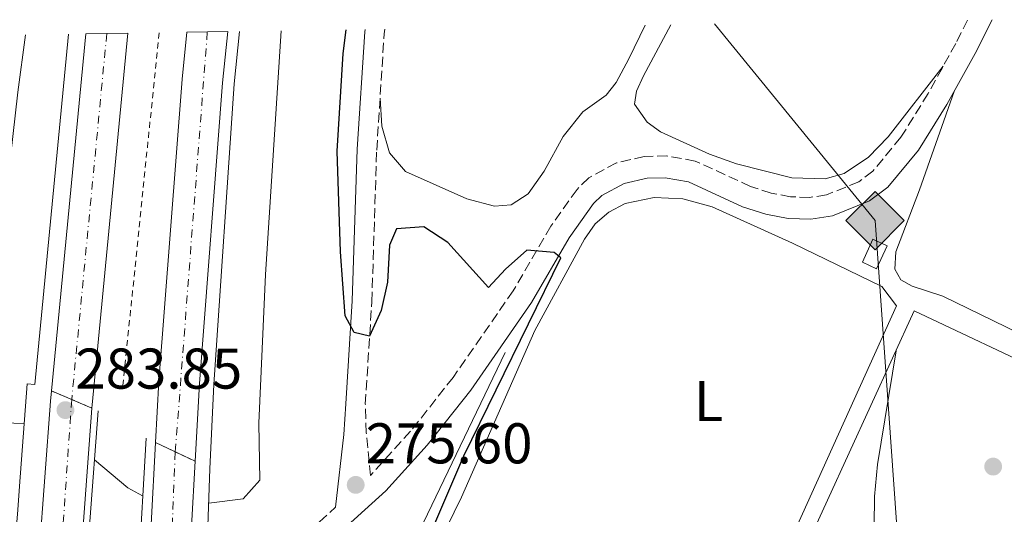
# Model space of a CAD drawing. Units: metres. Extents: x 608414 to 611892, y 4666811 to 4669177.
# Drawn here: x 609605 to 609777, y 4669058 to 4669145 of the extents above; entities that cross this region are included whole.
import ezdxf
from ezdxf.enums import TextEntityAlignment as Align

# ---------------------------------------------------------------- set-up
doc = ezdxf.new("R2010")
doc.units = ezdxf.units.M
doc.header["$MEASUREMENT"] = 0
for name, pattern in [('DGN Style 2', [1.7399219301090239, 1.043953158065414, -0.6959687720436097]), ('DGN Style 3', [2.435890702152634, 1.739921930109024, -0.6959687720436097]), ('DGN Style 4', [2.7856150101045474, 1.391937544087219, -0.6959687720436097, 0.001739921930109024, -0.6959687720436097]), ('DGN Style 5', [1.217945351076317, 0.5219765790327072, -0.6959687720436097])]:
    doc.linetypes.add(name, pattern=pattern)
for name, color, linetype, lineweight in [('Acequia sin especificar', 4, 'Continuous', 0), ('Autopista', 135, 'Continuous', 0), ('autovía', 7, 'DGN Style 4', 0), ('autovía sobre puente', 135, 'Continuous', 0), ('Camino', 7, 'DGN Style 3', 0), ('Caseta-cabaña', 1, 'Continuous', 0), ('Chamizo-cobertizo', 1, 'Continuous', 0), ('Cierre de vial', 7, 'DGN Style 5', 0), ('Cota de punto acotado terreno', 7, 'Continuous', 0), ('Curva de nivel directora', 30, 'Continuous', 30), ('Curva de nivel intermedia', 30, 'Continuous', 0), ('Etiqueta de uso rústico', 92, 'Continuous', 0), ('Gasoducto', 7, 'Continuous', 13), ('Línea blanca (vial)', 7, 'Continuous', 13), ('Línea de asfalto', 7, 'Continuous', 13), ('Línea de bordillo', 7, 'Continuous', 13), ('Línea de cambio de uso (parcela vista)', 92, 'Continuous', 0), ('Línea de cuneta (fondo)', 4, 'DGN Style 2', 0), ('Margen derecho', 7, 'Continuous', 0), ('Pontón-alcantarilla (pasos de agua)', 1, 'DGN Style 2', 0), ('Puente', 1, 'Continuous', 0), ('Punto acotado terreno (símbolo)', 7, 'Continuous', 0), ('Registro Gasoducto', 7, 'Continuous', 0)]:
    doc.layers.add(name, color=color, linetype=linetype, lineweight=lineweight)
doc.styles.add('Style-Arial', font='arial.ttf')

# ---------------------------------------------------------------- blocks, each defined once
blk = doc.blocks.new('5PATER')
at = {"layer": 'Punto acotado terreno (símbolo)', "linetype": 'Continuous', "lineweight": 0}
h = blk.add_hatch(color=51, dxfattribs=at)
edge = h.paths.add_edge_path()
edge.add_ellipse((0, 0), major_axis=(-0.1095731443231308, -0.1110710700762829), ratio=0.9994222409660317, start_angle=0, end_angle=360)
blk = doc.blocks.new('5GASO')
at = {"layer": 'Chamizo-cobertizo', "linetype": 'Continuous', "lineweight": 0}
for color, points in [(253, [(0, -0.5090000823999756), (-0.509, -8.239997558519242e-08), (0, 0.5089999176000244), (0.0235, 0.2499999176000244), (0.0234, 0.25), (-0.03160000000000001, 0.2425), (-0.0786, 0.2215), (-0.1176, 0.1855), (-0.1481, 0.135), (-0.1681, 0.07150000000000001), (-0.1746, -0.004), (-0.1681, -0.078), (-0.1481, -0.142), (-0.1166, -0.1935), (-0.0756, -0.23), (-0.0266, -0.252), (0.0294, -0.2595), (0.0295, -0.2595000823999757)]), (253, [(0, -0.5090000823999756), (0.0295, -0.2595000823999757), (0.0294, -0.2595), (0.0784, -0.254), (0.1274, -0.237), (0.1704, -0.212), (0.2024, -0.183), (0.2024, 0.014), (0.0234, 0.014), (0.0234, -0.07100000000000002), (0.1269, -0.07100000000000002), (0.1269, -0.133), (0.1039, -0.15), (0.0779, -0.1635), (0.0509, -0.172), (0.02490000000000001, -0.1745), (-0.0011, -0.172), (-0.0241, -0.1645), (-0.0446, -0.152), (-0.0621, -0.1345), (-0.0786, -0.109), (-0.0901, -0.0775), (-0.09710000000000002, -0.041), (-0.09910000000000002, 0.001), (-0.09710000000000002, 0.0395), (-0.0911, 0.07300000000000001), (-0.0806, 0.1015), (-0.0656, 0.1245), (-0.04760000000000001, 0.142), (-0.0266, 0.155), (-0.0036, 0.1625), (0.0224, 0.165), (0.0549, 0.1595), (0.0829, 0.143), (0.1044, 0.1165), (0.1174, 0.08), (0.1929, 0.099), (0.1849, 0.134), (0.1729, 0.1645), (0.1574, 0.19), (0.1379, 0.2115), (0.1144, 0.2285), (0.08790000000000002, 0.2405), (0.0574, 0.2475000000000001), (0.0234, 0.25), (0.0235, 0.2499999176000244), (0, 0.5089999176000244), (0.509, -8.239997558519242e-08)]), (7, [(0.0295, -0.2595000823999757), (-0.0265, -0.2520000823999757), (-0.0755, -0.2300000823999756), (-0.1165, -0.1935000823999756), (-0.148, -0.1420000823999756), (-0.168, -0.07800008239997559), (-0.1745, -0.004000082399975585), (-0.168, 0.07149991760002442), (-0.148, 0.1349999176000244), (-0.1175, 0.1854999176000244), (-0.0785, 0.2214999176000244), (-0.0315, 0.2424999176000244), (0.0235, 0.2499999176000244), (0.0575, 0.2474999176000244), (0.08800000000000001, 0.2404999176000244), (0.1145, 0.2284999176000244), (0.138, 0.2114999176000244), (0.1575, 0.1899999176000245), (0.173, 0.1644999176000244), (0.185, 0.1339999176000244), (0.193, 0.09899991760002441), (0.1175, 0.07999991760002441), (0.1045, 0.1164999176000244), (0.083, 0.1429999176000244), (0.055, 0.1594999176000245), (0.0225, 0.1649999176000244), (-0.0035, 0.1624999176000244), (-0.0265, 0.1549999176000244), (-0.0475, 0.1419999176000244), (-0.0655, 0.1244999176000244), (-0.0805, 0.1014999176000244), (-0.091, 0.07299991760002442), (-0.097, 0.03949991760002441), (-0.099, 0.0009999176000244148), (-0.097, -0.04100008239997559), (-0.09000000000000001, -0.07750008239997559), (-0.0785, -0.1090000823999756), (-0.062, -0.1345000823999756), (-0.0445, -0.1520000823999756), (-0.024, -0.1645000823999756), (-0.001, -0.1720000823999756), (0.025, -0.1745000823999756), (0.05100000000000001, -0.1720000823999756), (0.078, -0.1635000823999756), (0.104, -0.1500000823999756), (0.127, -0.1330000823999756), (0.127, -0.07100008239997559), (0.0235, -0.07100008239997559), (0.0235, 0.01399991760002442), (0.2025, 0.01399991760002442), (0.2025, -0.1830000823999756), (0.1705, -0.2120000823999756), (0.1275, -0.2370000823999756), (0.0785, -0.2540000823999757)])]:
    blk.add_hatch(color=color, dxfattribs=at).paths.add_polyline_path(points)
at = {"layer": 'Chamizo-cobertizo', "color": 7, "linetype": 'Continuous', "lineweight": 0, "flags": 128}
blk.add_lwpolyline([(0, -0.5090000823999756), (0.509, -8.239997558519242e-08), (0, 0.5089999176000244), (-0.509, -8.239997558519242e-08), (0, -0.5090000823999756)], close=True, dxfattribs=at)

msp = doc.modelspace()

# ---------------------------------------------------------------- linework, layer by layer
at = {"layer": 'Acequia sin especificar', "color": 4, "linetype": 'Continuous', "lineweight": 0, "extrusion": (0.002949424530094716, 0.006146309295557507, 0.9999767616184811), "elevation": 30771.16729598516, "flags": 128}
msp.add_lwpolyline([(609662.5450659927, 4668936.761208694), (609686.0260551693, 4668985.69213294)], dxfattribs=at)
at = {"layer": 'Acequia sin especificar', "color": 4, "linetype": 'Continuous', "lineweight": 0}
msp.add_polyline3d([(609723.0899999999, 4669011.300000001, 275.5399999999936), (609760.9699999997, 4669093.91, 274.9199999999983), (609856.6799999997, 4669048.779999999, 275.1699999999983), (610016.5, 4669056.58, 274.7299999999959), (610020.4500000002, 4669055.939999999, 274.8000000000029), (610029.8200000003, 4669053.08, 274.6100000000006)], dxfattribs=at)
at = {"layer": 'Autopista', "color": 135, "linetype": 'Continuous', "lineweight": 0, "extrusion": (0.0007080736053849743, 0.008335126877067948, 0.99996501153376), "elevation": 39632.80263944182, "flags": 128}
msp.add_lwpolyline([(609616.9862026278, 4668908.803055473), (609609.9162185622, 4668911.803159689), (609615.9065852741, 4668974.135293393), (609623.2665905082, 4668974.255329139), (609617.0262096989, 4668909.373118787), (609616.9862026278, 4668908.803055473)], close=True, dxfattribs=at)
at = {"layer": 'Autopista', "color": 135, "linetype": 'Continuous', "lineweight": 0}
msp.add_polyline3d([(609635.3599999994, 4669067.66, 283.8000000000029), (609628.4499999982, 4669070.920000001, 283.7899999999936), (609629.0399999983, 4669081.679999999, 283.7400000000052), (609633.0900000007, 4669134.370000001, 283.2400000000052), (609633.9299999989, 4669142.57, 283.0500000000029), (609641.0599999991, 4669142.680000001, 283.0299999999988), (609640.1499999993, 4669133.739999998, 283.2400000000052), (609636.1100000005, 4669081.219999999, 283.7400000000052)], close=True, dxfattribs=at)
at = {"layer": 'autovía', "color": 7, "linetype": 'DGN Style 4', "lineweight": 0, "extrusion": (0.0008034973825015903, 0.008374499330651009, 0.9999646104502486), "elevation": 39874.80748645619, "flags": 128}
msp.add_lwpolyline([(609619.5155917486, 4668972.144057295), (609613.3850887731, 4668908.250786093)], dxfattribs=at)
at = {"layer": 'autovía', "color": 7, "linetype": 'DGN Style 4', "lineweight": 0, "extrusion": (0.0007854691784988865, 0.01030383808339952, 0.999946605553977), "elevation": 48871.96589046827, "flags": 128}
msp.add_lwpolyline([(609637.0795874695, 4668886.903467216), (609631.4890789974, 4668813.57071278)], dxfattribs=at)
at = {"layer": 'autovía sobre puente', "color": 7, "linetype": 'DGN Style 4', "lineweight": 0, "extrusion": (0.9976325294612358, -0.06877016889146705, 5.604958622101858e-06), "elevation": 287077.2545937753, "flags": 128}
msp.add_lwpolyline([(4699947.79801575, 282.1909438710907), (4699919.220575723, 282.3370438710912), (4699914.615394215, 282.3605438710874), (4699910.654230559, 282.3808438710914), (4699883.236198095, 282.5209438710977)], dxfattribs=at)
at = {"layer": 'autovía sobre puente', "color": 7, "linetype": 'DGN Style 4', "lineweight": 0, "extrusion": (-0.9550492078615505, 0.04124650894773652, 0.2935638534674344), "elevation": -389562.3415455462, "flags": 128}
msp.add_lwpolyline([(-4691025.187186094, 119929.374346519), (-4690996.732607574, 119929.5233078135), (-4690992.335084321, 119929.5463239357), (-4690988.388112068, 119929.5670335701), (-4690961.265699225, 119929.7090957486)], dxfattribs=at)
at = {"layer": 'autovía sobre puente', "color": 135, "linetype": 'Continuous', "lineweight": 0}
for points in [[(609613.1599999996, 4669015.039999999, 284.1300000000047), (609613.05, 4669012.449999999, 284.1199999999953), (609605.6900000018, 4669015.649999998, 284.1300000000047), (609607.5305998586, 4669043.232062263, 284.1119999999937), (609607.7399999994, 4669046.37, 284.1100000000006), (609608.1312200015, 4669051.638208315, 284.0586000000039), (609610.1000000018, 4669078.149999998, 283.8000000000029), (609610.2699999994, 4669079.96, 283.7899999999936), (609617.3399999995, 4669076.960000001, 283.8099999999977), (609615.221684153, 4669048.413172139, 284.0850999999966), (609615.0300000004, 4669045.830000001, 284.1100000000006), (609614.6596271285, 4669039.731721542, 284.1140000000014)], [(609633.0799999973, 4669017.84, 284.1999999999971), (609632.7500000009, 4669004.420000004, 284.1100000000006), (609625.7300000002, 4669006.430000001, 284.1199999999953), (609626.1400000015, 4669018.180000001, 284.1999999999971), (609626.3799999985, 4669028.75, 284.25), (609626.6254881661, 4669034.095121276, 284.1751999999979), (609627.0229407506, 4669042.749030288, 284.054099999994), (609627.6599999992, 4669056.62, 283.8600000000006), (609628.4499999982, 4669070.920000001, 283.7899999999936), (609635.3599999994, 4669067.66, 283.8000000000029), (609634.7199999979, 4669056.29, 283.8600000000006), (609633.9141312195, 4669039.226339119, 284.0981000000029), (609633.5348324919, 4669031.19497589, 284.2102000000014), (609633.3999999991, 4669028.34, 284.25)]]:
    msp.add_polyline3d(points, close=True, dxfattribs=at)
at = {"layer": 'Camino', "color": 7, "linetype": 'DGN Style 3', "lineweight": 0}
for points in [[(609770.2699999999, 4669144.700000001, 273.7100000000065), (609768.2199999981, 4669140.630000001, 273.7799999999989), (609763.399999999, 4669131.870000001, 273.9499999999972), (609758.6299999993, 4669124.230000001, 274.0899999999966), (609753.7299999996, 4669118.300000001, 274.1600000000036), (609751.2899999988, 4669116.460000002, 274.0899999999966), (609745.6600000006, 4669114.180000001, 274.0299999999988), (609742.6900000002, 4669113.730000001, 274.0299999999988), (609739.3700000008, 4669113.850000003, 274.1600000000036), (609736.0000000001, 4669114.500000001, 274.1600000000036), (609732.3500000001, 4669115.65, 274.1600000000036), (609722.6999999986, 4669120.090000002, 274.1600000000036), (609717.7800000012, 4669120.980000001, 274.2799999999988), (609713.8200000004, 4669120.870000001, 274.4100000000035), (609708.940000001, 4669119.77, 274.4700000000011), (609704.1199999999, 4669117.140000001, 274.5299999999989), (609702.0700000002, 4669115.140000001, 274.6499999999943), (609697.4999999992, 4669108.719999999, 274.8999999999942), (609690.9299999999, 4669097.440000002, 275.2100000000065), (609680.4299999991, 4669082.320000002, 275.5800000000019), (609672.9999999994, 4669072.920000004, 275.5800000000019), (609665.9999999988, 4669065.190000003, 275.6000000000059), (609665.25, 4669072.649999999, 275.4199999999984), (609665.089999999, 4669077.640000001, 275.3099999999976), (609666.2199999979, 4669095.530000002, 274.9900000000053), (609667.0799999983, 4669121.969999999, 273.0599999999978), (609668.3900000004, 4669142.309999999, 272.5099999999947), (609668.4999999999, 4669143.109999999, 272.5000000000001)], [(609637.3398954272, 4669049.700003833, 275.6399999999995), (609637.3599999994, 4669049.690000002, 275.6399999999995), (609643.3599999986, 4669049.800000002, 275.5800000000019), (609648.7800000012, 4669051.480000001, 275.6399999999995), (609653.1000000017, 4669054.110000002, 275.6499999999943), (609657.0699999993, 4669057.090000001, 275.6499999999943), (609659.89, 4669059.649999999, 275.6199999999954)]]:
    msp.add_polyline3d(points, dxfattribs=at)
at = {"layer": 'Caseta-cabaña', "color": 1, "linetype": 'Continuous', "lineweight": 0, "elevation": 276.8399999999965, "flags": 128}
msp.add_lwpolyline([(609756.2300000006, 4669105.300000001), (609754.3899999997, 4669101.279999999), (609751.9100000003, 4669102.41), (609753.75, 4669106.430000001), (609756.2300000006, 4669105.300000001)], close=True, dxfattribs=at)
msp.add_lwpolyline([(609754.3899999997, 4669101.279999999), (609751.9100000003, 4669102.41), (609753.75, 4669106.430000001), (609756.2300000006, 4669105.300000001), (609754.3899999997, 4669101.279999999)], dxfattribs=at)
at = {"layer": 'Cierre de vial', "color": 7, "linetype": 'DGN Style 5', "lineweight": 0, "extrusion": (-0.002394393584271155, 0.001015291058575569, 0.9999966180259963), "elevation": 3564.617255998163, "flags": 128}
msp.add_lwpolyline([(609609.202016389, 4669078.747356979), (609612.7419591366, 4669077.246325532)], dxfattribs=at)
at = {"layer": 'Cierre de vial', "color": 7, "linetype": 'DGN Style 5', "lineweight": 0, "extrusion": (-0.002400043845660147, 0.00101912739416509, 0.9999966005786687), "elevation": 3579.084925536584, "flags": 128}
msp.add_lwpolyline([(609612.7353054725, 4669077.236126469), (609616.2653903549, 4669075.737156364)], dxfattribs=at)
at = {"layer": 'Cierre de vial', "color": 7, "linetype": 'DGN Style 5', "lineweight": 0, "extrusion": (-0.00118508361502824, 0.0005595039157554934, 0.9999991412657281), "elevation": 2173.69253162984, "flags": 128}
msp.add_lwpolyline([(609628.3582264837, 4669070.434624293), (609631.8083167772, 4669068.805762543)], dxfattribs=at)
at = {"layer": 'Cierre de vial', "color": 7, "linetype": 'DGN Style 5', "lineweight": 0, "extrusion": (-0.001182340742435676, 0.0005574017018191947, 0.9999991456864908), "elevation": 2165.549292981355, "flags": 128}
msp.add_lwpolyline([(609631.8095177017, 4669068.809389737), (609635.2694344055, 4669067.178250977)], dxfattribs=at)
at = {"layer": 'Curva de nivel directora', "color": 30, "linetype": 'Continuous', "lineweight": 30, "elevation": 275, "flags": 128}
msp.add_lwpolyline([(609677.0400000005, 4669056.380000002), (609682.3200000002, 4669068.61), (609699.2299999992, 4669103.2), (609698.0899999993, 4669104.130000002), (609693.2900000003, 4669104.550000003), (609689.5599999998, 4669101.220000002), (609686.5999999982, 4669098.020000001), (609679.4999999994, 4669105.869999999), (609675.3199999996, 4669108.62), (609670.5199999983, 4669108.24), (609669.289999999, 4669105.390000001), (609668.9600000003, 4669098.910000001), (609667.8799999985, 4669094), (609665.8400000001, 4669089.51), (609663.1199999999, 4669090.150000001), (609661.5700000009, 4669093.050000003), (609660.7399999994, 4669104.230000001), (609660.1499999993, 4669121.79), (609661.2299999989, 4669138.84), (609661.7699999998, 4669143)], dxfattribs=at)
at = {"layer": 'Curva de nivel intermedia', "color": 30, "linetype": 'Continuous', "lineweight": 0, "elevation": 279.9999999999999, "flags": 128}
for points in [[(609637.7400000016, 4669060.369999999), (609643.7600000009, 4669061.099999999), (609646.6500000011, 4669064.34), (609646.5100000004, 4669074.34), (609647.6400000012, 4669100.25), (609650.3800000015, 4669142.820000002)], [(609605.7600000006, 4669142.13), (609604.3700000005, 4669132.079999999), (609602.7200000008, 4669117.17), (609601.7500000007, 4669104.359999998), (609600.2000000017, 4669096.52), (609597.8500000003, 4669088.929999999), (609596.9800000008, 4669084.809999999), (609596.6000000008, 4669081.009999999), (609596.9400000006, 4669078.539999999), (609597.9900000012, 4669075.819999999), (609599.9500000014, 4669074.440000001), (609605.5000000013, 4669074.279999999)], [(609617.7900000004, 4669067.890000001), (609623.5999999996, 4669063.05), (609626.2000000014, 4669061.609999998)]]:
    msp.add_lwpolyline(points, dxfattribs=at)
at = {"layer": 'Gasoducto', "color": 7, "linetype": 'Continuous', "lineweight": 13}
msp.add_polyline3d([(609726.100000001, 4669144.010000002, 273.6900000000023), (609754.129999998, 4669109.680000001, 274.4100000000035), (609816.8799999985, 4668220.109999998, 280.7700000000041), (609942.3900000006, 4667927.120000001, 292.7599999999948), (609882.5700000004, 4667651.57, 301.8399999999965), (609678.7100000007, 4667258.300000001, 306.0800000000018), (609213.4699999989, 4666822.3, 324.7100000000065)], dxfattribs=at)
at = {"layer": 'Línea blanca (vial)', "color": 7, "linetype": 'Continuous', "lineweight": 13, "extrusion": (0.0007943802325040595, 0.008266063417275699, 0.9999655199833781), "elevation": 39362.95361262662, "flags": 128}
msp.add_lwpolyline([(609615.842608943, 4668976.426508041), (609609.8521977387, 4668914.094378497)], dxfattribs=at)
at = {"layer": 'Línea blanca (vial)', "color": 7, "linetype": 'Continuous', "lineweight": 13, "extrusion": (-0.3339575844993644, 0.03995738842159058, 0.9417408023792301), "elevation": -16754.93721718481, "flags": 128}
msp.add_lwpolyline([(-4708499.821121354, 47755.52049549104), (-4708434.659277429, 47757.12601609016), (-4708434.088562073, 47757.15574795316)], dxfattribs=at)
at = {"layer": 'Línea blanca (vial)', "color": 7, "linetype": 'Continuous', "lineweight": 13}
for points in [[(609628.4499999977, 4669070.920000002, 283.7899999999937), (609629.0399999978, 4669081.680000001, 283.7400000000053), (609633.0900000002, 4669134.370000003, 283.2400000000052), (609633.9299999984, 4669142.57, 283.0500000000029)], [(609635.3599999989, 4669067.660000001, 283.8000000000029), (609636.11, 4669081.220000001, 283.7400000000053), (609640.1499999989, 4669133.739999999, 283.2400000000052), (609641.0599999987, 4669142.680000001, 283.0299999999988)], [(609610.269999999, 4669079.960000001, 283.7899999999937), (609610.1000000014, 4669078.149999999, 283.8000000000029), (609608.1312199988, 4669051.638208315, 284.058600000004), (609607.8000948075, 4669047.179242819, 284.1021000000038), (609607.739999999, 4669046.370000001, 284.1100000000006), (609607.530599858, 4669043.232062263, 284.1119999999937), (609605.6900000013, 4669015.649999999, 284.1300000000047)], [(609617.339999999, 4669076.960000001, 283.8099999999977), (609615.2216841525, 4669048.413172139, 284.0850999999967), (609615.0299999999, 4669045.830000003, 284.1100000000006), (609614.9008952717, 4669043.704259587, 284.1113999999943), (609614.659627128, 4669039.731721542, 284.1140000000014), (609613.1599999992, 4669015.04, 284.1300000000047), (609613.0499999997, 4669012.449999999, 284.1199999999956)], [(609625.7299999997, 4669006.430000001, 284.1199999999956), (609626.140000001, 4669018.180000001, 284.1999999999971), (609626.3799999979, 4669028.750000001, 284.2500000000001), (609626.6254881656, 4669034.095121277, 284.1751999999979), (609626.8129714506, 4669038.177276866, 284.1181000000071), (609627.02294075, 4669042.749030288, 284.054099999994), (609627.6599999988, 4669056.620000001, 283.8600000000007), (609628.4499999977, 4669070.920000002, 283.7899999999937)], [(609632.7500000005, 4669004.420000004, 284.1100000000006), (609633.0799999969, 4669017.840000001, 284.1999999999971), (609633.3999999987, 4669028.34, 284.2500000000001), (609633.5348324914, 4669031.19497589, 284.2102000000014), (609633.7147719479, 4669035.005057566, 284.1570000000066), (609633.914131219, 4669039.226339119, 284.0981000000028), (609634.7199999974, 4669056.29, 283.8600000000007), (609635.3599999989, 4669067.660000001, 283.8000000000029)]]:
    msp.add_polyline3d(points, dxfattribs=at)
at = {"layer": 'Línea de asfalto', "color": 7, "linetype": 'Continuous', "lineweight": 13, "extrusion": (0.0007935599495810656, 0.008258151926233921, 0.9999655860025234), "elevation": 39325.51089459706, "flags": 128}
msp.add_lwpolyline([(609612.8332393551, 4668976.691943582), (609606.9528364788, 4668915.499856989)], dxfattribs=at)
at = {"layer": 'Línea de asfalto', "color": 7, "linetype": 'Continuous', "lineweight": 13}
msp.add_polyline3d([(609637.9499999996, 4669066.350000003, 283.8000000000029), (609638.6600000003, 4669081.070000002, 283.7400000000053), (609642.1799999984, 4669133.559999999, 283.2400000000052), (609643.1099999984, 4669142.710000002, 283.0200000000042)], dxfattribs=at)
at = {"layer": 'Línea de bordillo', "color": 7, "linetype": 'Continuous', "lineweight": 13, "elevation": 283.7799999999988, "flags": 128}
msp.add_lwpolyline([(609607.37, 4669081.050000002), (609606.0199999999, 4669081.199999999)], dxfattribs=at)
at = {"layer": 'Línea de cambio de uso (parcela vista)', "color": 92, "linetype": 'Continuous', "lineweight": 0}
for points in [[(609766.04, 4669136.67, 273.8500000000058), (609756.4100000003, 4669124.32, 273.6699999999983), (609752.9500000002, 4669120.779999999, 273.6399999999995), (609748.7300000006, 4669117.91, 273.6699999999983), (609745.4000000004, 4669116.960000001, 273.7899999999936), (609739.5599999996, 4669117.140000001, 273.7899999999936), (609729.9100000003, 4669119.619999999, 273.7599999999948), (609725.2100000001, 4669121.279999999, 273.75), (609716.6399999997, 4669125.16, 273.7299999999959), (609714.2999999998, 4669126.859999999, 273.7299999999959), (609712.1200000001, 4669130.02, 273.6699999999983), (609712.4500000002, 4669132.310000001, 273.6699999999983), (609713.7000000002, 4669134.949999999, 273.6000000000058), (609718.4299999997, 4669143.890000001, 273.6600000000035)], [(609713.9800000006, 4669143.82, 272.1499999999942), (609711.0899999999, 4669137.949999999, 272.2400000000052), (609708.9299999997, 4669133.779999999, 272.3000000000029), (609707.1399999997, 4669131.600000001, 272.4900000000052), (609703.0700000003, 4669128.689999999, 272.4900000000052), (609699.6500000004, 4669124.390000001, 272.429999999993), (609696.3399999999, 4669118.32, 272.4199999999983), (609693.5599999996, 4669114.369999999, 272.4900000000052), (609690.5899999999, 4669112.449999999, 272.5500000000029), (609687.6699999999, 4669112.210000001, 272.7299999999959), (609682.8399999999, 4669113.49, 272.8000000000029), (609672.0899999999, 4669118.25, 272.6699999999983), (609669.3099999996, 4669121.529999999, 272.6699999999983), (609667.9800000006, 4669126.189999999, 272.6699999999983), (609667.6600000003, 4669131.08, 272.8099999999977)], [(609863.3099999996, 4669049.109999999, 274.9600000000065), (609765.9600000001, 4669096.51, 274.8300000000018), (609760.6200000001, 4669098.24, 274.7599999999948), (609758.6500000004, 4669099.33, 274.7599999999948), (609757.5499999998, 4669101.199999999, 274.7599999999948), (609757.7400000002, 4669104.24, 274.6999999999971), (609761.8899999997, 4669115.029999999, 274.5800000000018), (609767.9299999997, 4669132.210000001, 273.8999999999942)], [(609716.3899999997, 4669020.180000001, 274.6699999999983), (609706.9299999997, 4669023.369999999, 274.6300000000047), (609682.9400000004, 4669033.470000001, 274.6699999999983), (609675.5800000001, 4669037.76, 274.7299999999959), (609673.4400000004, 4669039.980000001, 275.2899999999936), (609672.8700000001, 4669041.07, 275.2899999999936), (609673.1200000001, 4669043.4, 275.2299999999959), (609681.8700000001, 4669061.390000001, 275.2400000000052), (609694.6699999999, 4669090.470000001, 274.9900000000052), (609703.3700000001, 4669106.42, 274.8000000000029), (609705.2300000006, 4669109.140000001, 274.8000000000029), (609707.6299999999, 4669111.140000001, 274.6100000000006), (609710.4699999997, 4669112.65, 274.6100000000006), (609715.5300000003, 4669113.720000001, 274.5500000000029), (609720.5199999996, 4669113.470000001, 274.4900000000052), (609725.6799999997, 4669112.08, 274.4199999999983), (609739.6900000004, 4669105.75, 274.4199999999983), (609755.2800000003, 4669098.17, 274.4199999999983), (609757.8399999999, 4669094.779999999, 274.4199999999983), (609727.5, 4669027.600000001, 274.6699999999983), (609725.6299999999, 4669024.57, 274.6699999999983), (609722.9500000002, 4669021.980000001, 274.6699999999983), (609720.3099999996, 4669020.529999999, 274.6699999999983), (609716.3899999997, 4669020.180000001, 274.6699999999983)], [(609768.1200000001, 4668989.32, 274.3899999999995), (609763.4000000004, 4668996.16, 274.3899999999995), (609762.5199999996, 4668998.27, 274.3899999999995), (609762.5700000003, 4669003.16, 274.4499999999971), (609763.7199999997, 4669012.539999999, 274.4499999999971), (609763.0599999996, 4669017.5, 274.5099999999948), (609761.7000000002, 4669024.109999999, 274.5800000000018), (609756.1399999997, 4669044.980000001, 274.8399999999965), (609754.6299999999, 4669051.51, 274.8300000000018), (609753.9900000002, 4669056.480000001, 274.8000000000029), (609754.0199999996, 4669061.49, 274.7700000000041), (609754.54, 4669067.09, 274.7400000000052), (609757.79, 4669086.970000001, 274.6300000000047)]]:
    msp.add_polyline3d(points, dxfattribs=at)
at = {"layer": 'Línea de cuneta (fondo)', "color": 4, "linetype": 'DGN Style 2', "lineweight": 0, "extrusion": (0.001467510900248776, 0.01427698301696947, 0.9998970017795287), "elevation": 67838.29626479177, "flags": 128}
msp.add_lwpolyline([(609628.0089241307, 4668649.798727807), (609621.6676247413, 4668588.112440659)], dxfattribs=at)
at = {"layer": 'Margen derecho', "color": 7, "linetype": 'Continuous', "lineweight": 0}
for points in [[(609659.4899999977, 4669054.16, 275.6499999999943), (609668.69, 4669062.5, 275.6000000000059), (609675.8999999984, 4669070.460000002, 275.5800000000019), (609683.4899999968, 4669080.06, 275.5800000000019), (609694.1399999997, 4669095.399999999, 275.2100000000065), (609700.690000001, 4669106.66, 274.8999999999942), (609704.9699999992, 4669112.660000003, 274.6499999999943), (609706.3999999975, 4669114.050000002, 274.5299999999989), (609710.2899999989, 4669116.190000001, 274.4700000000011), (609714.2899999976, 4669117.080000003, 274.4100000000035), (609717.4899999984, 4669117.180000002, 274.2799999999988), (609721.5499999997, 4669116.440000001, 274.1600000000036), (609730.98, 4669112.09, 274.1600000000036), (609735.0700000003, 4669110.809999999, 274.1600000000036), (609738.9400000017, 4669110.070000002, 274.1600000000036), (609742.8999999979, 4669109.930000001, 274.0299999999988), (609746.6700000009, 4669110.489999999, 274.0299999999988), (609753.1700000009, 4669113.120000003, 274.0899999999966), (609756.3700000016, 4669115.540000001, 274.1600000000036), (609761.7199999981, 4669122, 274.0899999999966), (609766.6800000003, 4669129.950000001, 273.9499999999972), (609771.5799999975, 4669138.86, 273.7799999999989), (609774.5500000003, 4669144.760000004, 273.679999999993)], [(609659.89, 4669059.649999999, 275.6199999999954), (609661.3200000006, 4669072.350000002, 275.4199999999984), (609661.6799999982, 4669077.690000002, 275.3099999999976), (609662.8200000003, 4669095.690000002, 274.9900000000053), (609663.6799999987, 4669122.13, 273.0599999999978), (609664.9999999997, 4669142.640000002, 272.5099999999947), (609665.050000001, 4669143.050000001, 272.5099999999947)]]:
    msp.add_polyline3d(points, dxfattribs=at)
at = {"layer": 'Pontón-alcantarilla (pasos de agua)', "color": 1, "linetype": 'DGN Style 2', "lineweight": 0, "elevation": 283.3600000000006, "flags": 128}
msp.add_lwpolyline([(609621.5, 4669080.930000001), (609623.75, 4669080.720000001)], dxfattribs=at)
at = {"layer": 'Puente', "color": 1, "linetype": 'Continuous', "lineweight": 0, "extrusion": (0.9742587445401739, -0.07128720358511707, 0.2138645208818382), "elevation": 261129.061756434, "flags": 128}
msp.add_lwpolyline([(4701090.784164634, -56877.66132444209), (4701096.434315594, -56877.70514490821), (4701100.576459041, -56877.73728184337), (4701118.521474998, -56877.8762982193)], dxfattribs=at)
at = {"layer": 'Puente', "color": 1, "linetype": 'Continuous', "lineweight": 0, "extrusion": (-0.05389114421534797, 0.007321871976158198, 0.998519972141732), "elevation": 1617.383485354243, "flags": 128}
msp.add_lwpolyline([(-4708613.35812897, -24462.79133071587), (-4708618.554397845, -24463.09287746914), (-4708622.588605392, -24463.32585590589), (-4708641.935835992, -24464.44616045873)], dxfattribs=at)
at = {"layer": 'Puente', "color": 1, "linetype": 'Continuous', "lineweight": 0, "extrusion": (-0.04711085085457806, 0.005734899329704385, 0.9988732044966647), "elevation": -1658.751583654157, "flags": 128}
msp.add_lwpolyline([(-4708495.993775654, 40918.21879234177), (-4708500.858557811, 40917.79737265524), (-4708524.05047379, 40916.32240375131)], dxfattribs=at)
at = {"layer": 'Puente', "color": 1, "linetype": 'Continuous', "lineweight": 0, "extrusion": (0.3011169450533483, -0.01003723422133032, 0.9535343933655067), "elevation": 136979.3997339292, "flags": 128}
msp.add_lwpolyline([(4686784.572756394, -432580.7491429893), (4686767.911673313, -432580.6913902069), (4686764.099130806, -432580.6779866378), (4686755.903679235, -432580.6495692268)], dxfattribs=at)

# ---------------------------------------------------------------- block references
at = {"layer": 'Punto acotado terreno (símbolo)', "color": 7, "linetype": 'Continuous', "lineweight": 0, "xscale": 10, "yscale": 10, "zscale": 10}
for p in [(609612.7099999998, 4669076.600000001, 283.8500000000058), (609774.7499999994, 4669066.74, 274.5099999999948), (609663.4100000004, 4669063.550000003, 275.6000000000058)]:
    msp.add_blockref('5PATER', p, dxfattribs=at)
at = {"layer": 'Registro Gasoducto', "color": 7, "linetype": 'Continuous', "lineweight": 0, "xscale": 10, "yscale": 10, "zscale": 10}
msp.add_blockref('5GASO', (609754.129999998, 4669109.680000001, 274.4100000000035), dxfattribs=at)

# ---------------------------------------------------------------- texts
at = {"layer": 'Cota de punto acotado terreno', "color": 7, "linetype": 'Continuous', "lineweight": 0, "style": 'Style-Arial'}
for s, p in [('283.85', (609614.4400000003, 4669080.350000001, 283.8500000000058)), ('275.60', (609665.140000001, 4669067.3, 275.6000000000058))]:
    msp.add_text(s, height=7.000000000000002, dxfattribs=at).set_placement(p)
at = {"layer": 'Etiqueta de uso rústico', "color": 92, "linetype": 'Continuous', "lineweight": 0, "style": 'Style-Arial'}
msp.add_text('L', height=7.000000000000002, dxfattribs=at).set_placement((609725.041420378, 4669078.170010001, 274.6499999999942), align=Align.MIDDLE_CENTER)

doc.saveas('drawing.dxf')
